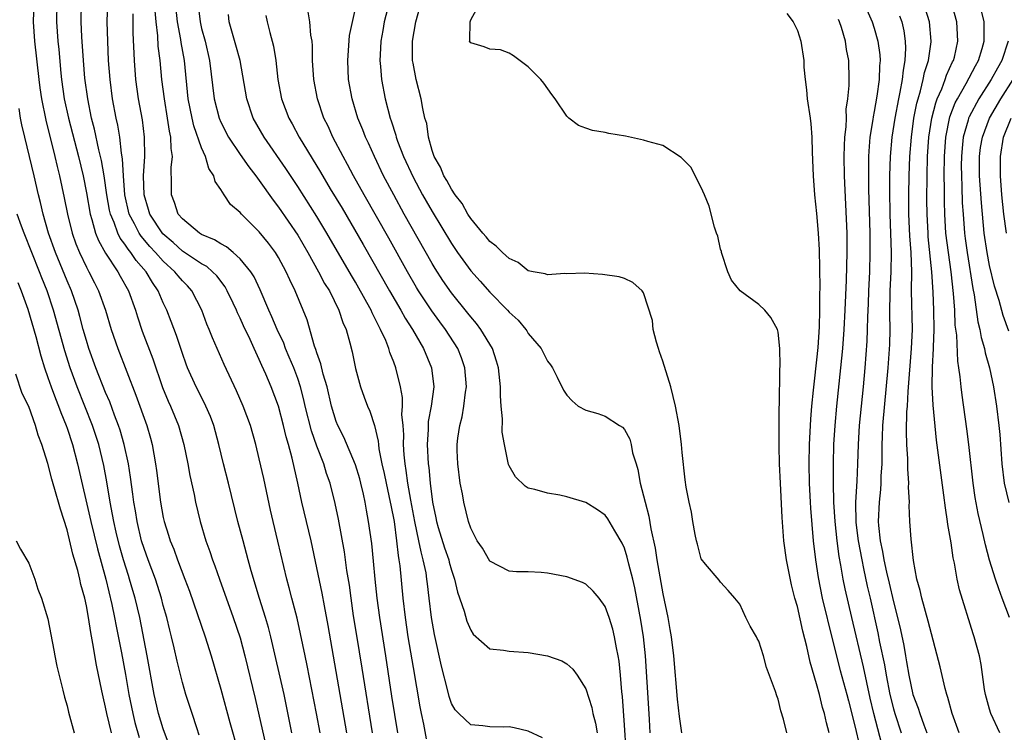
# Model space of a CAD drawing. Units: inches. Extents: x 2625000 to 2628000, y 1476000 to 1479000.
# Drawn here: x 2625114 to 2625217, y 1476109 to 1476183 of the extents above; entities that cross this region are included whole.
import ezdxf

# ---------------------------------------------------------------- set-up
doc = ezdxf.new("R2010")
doc.units = ezdxf.units.IN
doc.header["$MEASUREMENT"] = 0
doc.layers.add('LD26251476_2ft', color=242, linetype='Continuous')

msp = doc.modelspace()

# ---------------------------------------------------------------- linework, layer by layer
at = {"layer": 'LD26251476_2ft'}
for points, elevation in [([(2625153.02, 1476187.02), (2625152.01, 1476183), (2625151.87, 1476182.13), (2625151.66, 1476181), (2625151.57, 1476179.57), (2625151.55, 1476179), (2625151.62, 1476178.38), (2625151.73, 1476177), (2625152.11, 1476175), (2625152.62, 1476173), (2625152.72, 1476172.72), (2625153.21, 1476171.21), (2625153.26, 1476171), (2625153.4, 1476170.6), (2625154.01, 1476169), (2625155, 1476166.86), (2625156, 1476165), (2625156.36, 1476164.36), (2625157, 1476163.26), (2625159, 1476159.93), (2625159.62, 1476159), (2625161, 1476157.08), (2625162, 1476156), (2625163, 1476154.86), (2625164.83, 1476153), (2625165, 1476152.8), (2625165.94, 1476151.94), (2625166.74, 1476151), (2625166.85, 1476150.85), (2625167, 1476150.58), (2625168.34, 1476149), (2625169, 1476147.68), (2625169.3, 1476147.31), (2625169.53, 1476147), (2625169.99, 1476146.01), (2625170.66, 1476144.66), (2625171, 1476144.15), (2625171.55, 1476143.55), (2625172.19, 1476143), (2625173, 1476142.57), (2625174.24, 1476142.24), (2625175, 1476141.97), (2625176.49, 1476141), (2625176.81, 1476140.81), (2625177, 1476140.58), (2625177.56, 1476139.56), (2625177.7, 1476139), (2625177.84, 1476138.16), (2625178.21, 1476137), (2625178.41, 1476136.41), (2625178.63, 1476135), (2625179, 1476133.68), (2625179.15, 1476133), (2625179.55, 1476131.55), (2625179.76, 1476130.25), (2625180.21, 1476128.21), (2625180.38, 1476127), (2625181, 1476123.46), (2625181.51, 1476121), (2625181.74, 1476119.74), (2625181.86, 1476119), (2625182.1, 1476117), (2625182.49, 1476112.49), (2625182.7, 1476110.7), (2625182.94, 1476109)], 10766), ([(2625193.92, 1476109), (2625193.57, 1476110.43), (2625193.28, 1476111.28), (2625193, 1476112.51), (2625192.85, 1476112.85), (2625192.71, 1476113.29), (2625191.78, 1476115.78), (2625191.47, 1476117), (2625191, 1476118.54), (2625190.83, 1476118.83), (2625190.75, 1476119), (2625190.09, 1476120.09), (2625189.64, 1476121), (2625189, 1476122.39), (2625188.51, 1476123), (2625187.81, 1476123.81), (2625187, 1476124.68), (2625186.88, 1476124.88), (2625185.43, 1476126.57), (2625185, 1476127.1), (2625184.62, 1476128.62), (2625184.51, 1476129), (2625184.36, 1476129.64), (2625184.12, 1476131), (2625183.98, 1476131.98), (2625183.73, 1476133), (2625183.43, 1476134.57), (2625183.32, 1476135.32), (2625183, 1476138.19), (2625182.95, 1476139), (2625182.71, 1476141), (2625182.33, 1476143), (2625181.84, 1476145), (2625181, 1476147.7), (2625180.67, 1476148.67), (2625180.54, 1476149), (2625180.33, 1476149.67), (2625180, 1476151), (2625179.91, 1476151.91), (2625179, 1476154.8), (2625178.84, 1476155), (2625177.88, 1476155.88), (2625177, 1476156.3), (2625176.46, 1476156.46), (2625174.71, 1476156.71), (2625172.84, 1476156.84), (2625171, 1476156.77), (2625170.8, 1476156.8), (2625169, 1476156.66), (2625168.77, 1476156.77), (2625167.49, 1476157), (2625167, 1476157.1), (2625165.95, 1476157.95), (2625165, 1476158.37), (2625164.3, 1476159), (2625163.67, 1476159.67), (2625163, 1476160.13), (2625162.62, 1476160.62), (2625162.27, 1476161), (2625161, 1476162.54), (2625160.71, 1476163), (2625160.1, 1476164.1), (2625159.4, 1476165), (2625159, 1476165.59), (2625158.51, 1476166.51), (2625158.2, 1476167), (2625157.87, 1476167.87), (2625157.21, 1476169), (2625157, 1476169.62), (2625156.6, 1476171), (2625156.42, 1476172.42), (2625156.24, 1476173), (2625156.01, 1476173.99), (2625155.86, 1476175), (2625155.34, 1476177), (2625155, 1476178.72), (2625154.96, 1476179), (2625154.94, 1476181), (2625155.29, 1476183), (2625156.09, 1476185.91)], 10768), ([(2625115.52, 1476185), (2625115.45, 1476183), (2625115.59, 1476181), (2625116.04, 1476177), (2625116.15, 1476176.15), (2625116.32, 1476175), (2625116.77, 1476172.77), (2625117.73, 1476169), (2625117.96, 1476167.96), (2625118.2, 1476167), (2625118.7, 1476164.7), (2625119.03, 1476163), (2625119.53, 1476161), (2625119.91, 1476159.91), (2625120.28, 1476159), (2625121, 1476157.48), (2625121.26, 1476157), (2625121.83, 1476155.83), (2625122.26, 1476155), (2625122.98, 1476153), (2625123.58, 1476151), (2625124.26, 1476149), (2625126.15, 1476144.15), (2625127.28, 1476141), (2625127.67, 1476139.67), (2625127.85, 1476139), (2625128.01, 1476137.99), (2625128.2, 1476137), (2625128.3, 1476136.3), (2625128.72, 1476133), (2625129, 1476131.4), (2625129.08, 1476131), (2625129.56, 1476129.56), (2625129.72, 1476129), (2625130.1, 1476128.1), (2625130.48, 1476127), (2625131.26, 1476125), (2625131.73, 1476123.73), (2625133.35, 1476119), (2625133.99, 1476117), (2625135, 1476113.53), (2625135.94, 1476110.06), (2625136.8, 1476107)], 10742), ([(2625117.92, 1476185), (2625117.89, 1476183), (2625118.03, 1476181), (2625118.12, 1476180.12), (2625118.34, 1476177.66), (2625118.41, 1476177), (2625118.7, 1476175), (2625119.14, 1476173), (2625120.18, 1476169), (2625120.65, 1476167), (2625121, 1476165.23), (2625121.39, 1476163), (2625121.58, 1476162.42), (2625121.96, 1476161), (2625122.25, 1476160.25), (2625123, 1476158.93), (2625124.27, 1476157), (2625124.52, 1476156.52), (2625125.4, 1476155), (2625126.12, 1476153), (2625126.32, 1476152.32), (2625126.82, 1476150.82), (2625127.92, 1476147.92), (2625128.93, 1476144.93), (2625129.52, 1476143.52), (2625129.76, 1476143), (2625130.6, 1476141), (2625131.16, 1476139), (2625131.55, 1476137), (2625131.77, 1476135.77), (2625132.21, 1476133.79), (2625132.37, 1476133), (2625132.83, 1476131), (2625133.43, 1476129), (2625133.86, 1476127.86), (2625134.13, 1476127), (2625134.38, 1476126.38), (2625134.85, 1476125), (2625136.29, 1476121), (2625137, 1476118.89), (2625137.51, 1476117), (2625138.58, 1476112.58), (2625139.69, 1476107.69)], 10744), ([(2625142.37, 1476109), (2625141.59, 1476113), (2625140.19, 1476119), (2625139.95, 1476119.95), (2625139.65, 1476121), (2625139.02, 1476122.98), (2625138.15, 1476125.85), (2625137.84, 1476127), (2625137.68, 1476127.68), (2625137.31, 1476129), (2625136.78, 1476131), (2625135.81, 1476135), (2625135.28, 1476137), (2625134.8, 1476139), (2625134.27, 1476141), (2625133.92, 1476141.92), (2625133.45, 1476143), (2625133.31, 1476143.31), (2625132.43, 1476145), (2625131.54, 1476147), (2625131.39, 1476147.39), (2625131, 1476148.48), (2625130.37, 1476150.37), (2625129.82, 1476151.82), (2625129.36, 1476153), (2625129, 1476153.75), (2625128.49, 1476155), (2625127.87, 1476155.87), (2625127.23, 1476157), (2625126.18, 1476158.18), (2625125.64, 1476159), (2625125.34, 1476159.34), (2625125, 1476159.88), (2625124.51, 1476160.51), (2625124.28, 1476161), (2625123.89, 1476162.11), (2625123.5, 1476163), (2625123.41, 1476163.41), (2625123.14, 1476165), (2625122.85, 1476167), (2625122.58, 1476168.58), (2625122.31, 1476169.69), (2625121.85, 1476171.85), (2625121.55, 1476173), (2625121.14, 1476175), (2625120.85, 1476177.15), (2625120.7, 1476179), (2625120.53, 1476181.47), (2625120.46, 1476183), (2625120.48, 1476185)], 10746), ([(2625145.34, 1476109), (2625144.94, 1476111), (2625143.99, 1476115.99), (2625143.76, 1476117), (2625143.3, 1476119.3), (2625142.93, 1476120.93), (2625142.38, 1476123), (2625142.1, 1476124.1), (2625141.85, 1476125), (2625140.94, 1476128.94), (2625140.44, 1476131), (2625140.17, 1476132.17), (2625139.47, 1476135.47), (2625139, 1476137.52), (2625138.63, 1476139), (2625138.08, 1476141), (2625137.33, 1476143), (2625136.61, 1476144.61), (2625135.35, 1476147.35), (2625134.12, 1476150.12), (2625133.79, 1476151), (2625133.55, 1476151.55), (2625133.01, 1476153), (2625131.98, 1476155), (2625131.52, 1476155.52), (2625131, 1476156.04), (2625130.56, 1476156.56), (2625130.22, 1476157), (2625129, 1476158.09), (2625128.2, 1476159), (2625127.62, 1476159.62), (2625126.69, 1476160.69), (2625126.5, 1476161), (2625126.02, 1476161.98), (2625125.47, 1476163), (2625125.02, 1476165), (2625124.87, 1476167), (2625124.77, 1476168.77), (2625124.66, 1476169.34), (2625124.47, 1476171), (2625124.27, 1476172.27), (2625124.1, 1476173), (2625123.72, 1476175), (2625123.46, 1476177), (2625123.31, 1476179), (2625123.22, 1476181), (2625123.18, 1476183), (2625123.23, 1476185)], 10748), ([(2625132.61, 1476185), (2625132.85, 1476183), (2625133, 1476182.32), (2625133.35, 1476181), (2625133.82, 1476179), (2625134.29, 1476175), (2625134.81, 1476173), (2625135, 1476172.56), (2625135.81, 1476171), (2625137, 1476169.21), (2625137.91, 1476167.91), (2625138.63, 1476167), (2625139, 1476166.51), (2625140.44, 1476164.44), (2625141, 1476163.73), (2625143, 1476160.81), (2625144.06, 1476159), (2625145.17, 1476157), (2625145.79, 1476155.79), (2625146.29, 1476155), (2625147.29, 1476153), (2625147.7, 1476151.7), (2625148.03, 1476151), (2625148.42, 1476149.58), (2625148.65, 1476148.65), (2625149, 1476146.92), (2625149.53, 1476145), (2625149.93, 1476143.93), (2625150.26, 1476143), (2625150.49, 1476142.49), (2625150.98, 1476140.98), (2625151.36, 1476139.36), (2625151.39, 1476139), (2625151.44, 1476138.56), (2625151.76, 1476137), (2625152, 1476136), (2625152.19, 1476135), (2625152.63, 1476133), (2625152.68, 1476132.68), (2625153.02, 1476130.98), (2625153.29, 1476129), (2625153.44, 1476127.44), (2625153.53, 1476127), (2625153.61, 1476126.39), (2625153.93, 1476123), (2625154.17, 1476121), (2625154.47, 1476119), (2625155, 1476115.8), (2625155.71, 1476111.71), (2625155.84, 1476111), (2625156.09, 1476109.91), (2625156.38, 1476108.38)], 10756), ([(2625198.32, 1476109), (2625198.03, 1476110.03), (2625197.81, 1476111), (2625197.62, 1476111.62), (2625197.29, 1476113), (2625197, 1476114.11), (2625196.34, 1476116.34), (2625196, 1476118), (2625195.58, 1476119.58), (2625195, 1476122.14), (2625194.75, 1476123), (2625194.39, 1476124.39), (2625193.88, 1476127), (2625193.61, 1476129), (2625193.42, 1476131.42), (2625193.23, 1476135), (2625193.15, 1476137), (2625193.11, 1476138.89), (2625193.11, 1476142.89), (2625193.13, 1476143.13), (2625193.17, 1476146.83), (2625193.2, 1476147.2), (2625193.18, 1476149), (2625193, 1476150.69), (2625192.93, 1476151), (2625192.25, 1476152.25), (2625191.63, 1476153), (2625191, 1476153.59), (2625189.05, 1476155), (2625188.13, 1476156.13), (2625187.77, 1476157), (2625187.09, 1476159), (2625187.09, 1476159.09), (2625187, 1476159.35), (2625186.71, 1476160.71), (2625186.59, 1476161), (2625186.37, 1476161.63), (2625185.83, 1476163.83), (2625185.34, 1476165), (2625185, 1476165.77), (2625183.9, 1476167.9), (2625182.9, 1476168.9), (2625181, 1476170.13), (2625179.43, 1476170.57), (2625179, 1476170.71), (2625177.1, 1476171.1), (2625175.39, 1476171.39), (2625175, 1476171.48), (2625173.69, 1476171.69), (2625173, 1476171.96), (2625172.22, 1476172.22), (2625171.2, 1476173), (2625171, 1476173.21), (2625169.78, 1476175), (2625169.44, 1476175.44), (2625168.63, 1476176.63), (2625168.31, 1476177), (2625167, 1476178.34), (2625165.47, 1476179.47), (2625165, 1476179.76), (2625164.09, 1476180.09), (2625163, 1476180.17), (2625162.41, 1476180.41), (2625161, 1476180.82), (2625160.89, 1476181), (2625160.92, 1476181.08), (2625160.93, 1476183), (2625161, 1476183.22), (2625162, 1476185)], 10770), ([(2625216.08, 1476109), (2625215.14, 1476111), (2625215, 1476111.45), (2625214.58, 1476113), (2625214.49, 1476113.51), (2625214.12, 1476116.12), (2625213.95, 1476117), (2625213.42, 1476119), (2625213.31, 1476119.31), (2625211.89, 1476123.89), (2625211.64, 1476125), (2625211.35, 1476126.65), (2625211.22, 1476127.22), (2625211, 1476128.78), (2625210.67, 1476130.67), (2625210.64, 1476131), (2625210.41, 1476132.41), (2625210.25, 1476133.75), (2625209.47, 1476139.47), (2625209.12, 1476143.12), (2625209.03, 1476145), (2625209.06, 1476147.06), (2625209.17, 1476149), (2625209.16, 1476149.16), (2625209.24, 1476151), (2625209.21, 1476153), (2625209.14, 1476154.86), (2625209.01, 1476157), (2625208.63, 1476160.63), (2625208.61, 1476161), (2625208.5, 1476163), (2625208.48, 1476164.48), (2625208.5, 1476167), (2625208.55, 1476169), (2625208.7, 1476171), (2625209.01, 1476173), (2625209.41, 1476174.6), (2625209.56, 1476175), (2625210.03, 1476176.03), (2625210.39, 1476177), (2625210.54, 1476177.46), (2625211.16, 1476178.84), (2625211.25, 1476179), (2625211.35, 1476179.35), (2625211.72, 1476181), (2625211.63, 1476182.37), (2625211.61, 1476183), (2625211.06, 1476185)], 10782), ([(2625148.11, 1476109), (2625147.4, 1476113), (2625146.18, 1476120.18), (2625145.78, 1476122.22), (2625145.55, 1476123.55), (2625145, 1476126.17), (2625144.39, 1476129), (2625143.41, 1476133), (2625143, 1476135), (2625142.42, 1476137.58), (2625142.03, 1476139), (2625141.8, 1476139.8), (2625141.52, 1476141), (2625141, 1476143.02), (2625140.24, 1476145), (2625139.67, 1476146.33), (2625139.25, 1476147.25), (2625139, 1476147.86), (2625138.63, 1476148.63), (2625138.48, 1476149), (2625138.04, 1476149.96), (2625137.36, 1476151.36), (2625137, 1476152.18), (2625136.73, 1476152.73), (2625136.62, 1476153), (2625136.28, 1476153.72), (2625135.67, 1476155), (2625135.43, 1476155.43), (2625134.57, 1476156.57), (2625134.14, 1476157), (2625133.53, 1476157.53), (2625133, 1476157.82), (2625131, 1476159.15), (2625130.03, 1476160.03), (2625128.95, 1476160.95), (2625127.6, 1476163), (2625127.47, 1476163.47), (2625127, 1476165), (2625126.96, 1476167), (2625127.08, 1476169), (2625127.06, 1476171), (2625126.83, 1476172.83), (2625126.43, 1476175), (2625126.15, 1476177), (2625126, 1476179), (2625125.88, 1476181.88), (2625125.86, 1476183.86)], 10750), ([(2625150.77, 1476109), (2625149.71, 1476115.71), (2625149.14, 1476119.14), (2625148.82, 1476121.18), (2625148.56, 1476123), (2625148.38, 1476124.38), (2625148.12, 1476125.88), (2625147.85, 1476127.85), (2625147.23, 1476131.23), (2625146.88, 1476132.88), (2625146.36, 1476135), (2625146, 1476136), (2625145.72, 1476137), (2625145, 1476138.85), (2625144.44, 1476140.44), (2625143.79, 1476143), (2625143.65, 1476143.65), (2625143.3, 1476145), (2625143, 1476145.89), (2625142.58, 1476147), (2625142.12, 1476148.12), (2625141.74, 1476149), (2625141.55, 1476149.55), (2625140.87, 1476151), (2625140.32, 1476152.32), (2625139.99, 1476153), (2625139.1, 1476155.1), (2625138.46, 1476156.46), (2625138.11, 1476157), (2625137, 1476158.35), (2625136.29, 1476159), (2625135.59, 1476159.59), (2625135, 1476159.89), (2625134.32, 1476160.32), (2625133, 1476160.87), (2625132.78, 1476161), (2625131, 1476162.49), (2625130.57, 1476163), (2625130.19, 1476164.19), (2625129.85, 1476165), (2625129.87, 1476166.13), (2625129.84, 1476167.84), (2625129.96, 1476169), (2625129.82, 1476169.82), (2625129.8, 1476171), (2625129.64, 1476171.64), (2625129.46, 1476173), (2625129.12, 1476175), (2625128.85, 1476177), (2625128.67, 1476179), (2625128.49, 1476180.49), (2625128.44, 1476181.56), (2625128.25, 1476183), (2625128.17, 1476184.17)], 10752), ([(2625153.43, 1476109), (2625152.81, 1476112.81), (2625152.17, 1476117), (2625151.53, 1476121), (2625151.26, 1476123), (2625151.05, 1476125), (2625150.88, 1476126.88), (2625150.7, 1476128.7), (2625150.38, 1476131), (2625150.17, 1476132.17), (2625150.03, 1476133), (2625149.83, 1476133.83), (2625149.57, 1476135), (2625149.45, 1476135.45), (2625149, 1476136.89), (2625147.79, 1476139.79), (2625147.16, 1476141), (2625147, 1476141.41), (2625146.51, 1476143), (2625146.05, 1476145), (2625145.65, 1476146.35), (2625145.42, 1476147.42), (2625145, 1476148.54), (2625144.89, 1476148.89), (2625144.76, 1476149.24), (2625143.98, 1476151.98), (2625143.57, 1476153), (2625142.74, 1476155), (2625142.16, 1476156.16), (2625141.81, 1476157), (2625141, 1476158.49), (2625140.68, 1476159), (2625139.96, 1476159.96), (2625139, 1476161.15), (2625137.13, 1476163), (2625137, 1476163.16), (2625136.01, 1476164.01), (2625135.34, 1476165), (2625135, 1476165.55), (2625134.4, 1476166.4), (2625134.28, 1476167), (2625133.75, 1476167.75), (2625133.41, 1476169), (2625133, 1476169.91), (2625132.19, 1476172.19), (2625132.01, 1476173), (2625131.6, 1476175), (2625131.2, 1476179), (2625130.87, 1476180.87), (2625130.83, 1476181.17), (2625130.48, 1476183), (2625130.33, 1476184.33)], 10754), ([(2625168.48, 1476108.48), (2625167, 1476109.17), (2625165.53, 1476109.53), (2625165, 1476109.61), (2625164.4, 1476109.6), (2625163, 1476109.63), (2625162.28, 1476109.72), (2625161, 1476109.84), (2625159.76, 1476111), (2625159.39, 1476111.39), (2625159, 1476112.04), (2625158.76, 1476112.76), (2625158.62, 1476113.38), (2625157.95, 1476115.95), (2625157.23, 1476119.23), (2625156.92, 1476121), (2625156.69, 1476123), (2625156.5, 1476124.5), (2625156.45, 1476125), (2625156.36, 1476125.64), (2625156.07, 1476127), (2625155.83, 1476127.83), (2625155.62, 1476129), (2625155.2, 1476131), (2625154.78, 1476133.22), (2625154.47, 1476135), (2625154.3, 1476136.3), (2625154.17, 1476137), (2625154.08, 1476137.92), (2625154, 1476139), (2625154.03, 1476140.03), (2625153.96, 1476141), (2625153.85, 1476142.15), (2625153.91, 1476143), (2625153.91, 1476143.91), (2625153.69, 1476145), (2625153.21, 1476147), (2625153, 1476147.58), (2625152.6, 1476148.6), (2625152.49, 1476149), (2625152.17, 1476149.83), (2625151.63, 1476151), (2625151.39, 1476151.39), (2625151, 1476152.24), (2625150.73, 1476152.73), (2625150.63, 1476153), (2625150.19, 1476153.81), (2625149, 1476155.9), (2625148.59, 1476156.59), (2625146.04, 1476161), (2625145, 1476162.75), (2625143, 1476165.87), (2625141.75, 1476167.75), (2625139.52, 1476171), (2625138.37, 1476173), (2625137.69, 1476175), (2625137, 1476179), (2625136.57, 1476180.57), (2625135.86, 1476183), (2625135.78, 1476183.78)], 10758), ([(2625177.17, 1476107.17), (2625177, 1476109.81), (2625176.79, 1476112.79), (2625176.72, 1476113.28), (2625176.59, 1476115), (2625176.45, 1476116.45), (2625176.35, 1476117), (2625176.17, 1476117.83), (2625175.97, 1476119), (2625175.78, 1476119.78), (2625175.4, 1476121), (2625175, 1476122.14), (2625174.36, 1476123), (2625173.75, 1476123.75), (2625173, 1476124.47), (2625172.63, 1476124.63), (2625171, 1476125.24), (2625169, 1476125.61), (2625168.33, 1476125.67), (2625167, 1476125.74), (2625165.76, 1476125.76), (2625165, 1476125.82), (2625163, 1476126.87), (2625162.22, 1476128.22), (2625161.69, 1476129), (2625161, 1476130.29), (2625160.76, 1476131), (2625160.28, 1476133), (2625160.14, 1476133.86), (2625159.92, 1476135), (2625159.67, 1476137), (2625159.61, 1476138.39), (2625159.61, 1476139), (2625159.68, 1476139.68), (2625159.86, 1476141), (2625160.12, 1476141.88), (2625160.3, 1476143), (2625160.47, 1476144.47), (2625160.57, 1476145), (2625160.4, 1476147), (2625160.04, 1476148.04), (2625159.65, 1476149), (2625158.38, 1476151), (2625157.78, 1476151.78), (2625156.94, 1476152.94), (2625155.58, 1476155), (2625155.36, 1476155.36), (2625154.42, 1476157), (2625152.49, 1476160.49), (2625149.92, 1476165), (2625148.81, 1476167), (2625148.18, 1476168.18), (2625147.72, 1476169), (2625146.66, 1476171), (2625146.15, 1476172.15), (2625145.73, 1476173), (2625145.04, 1476175), (2625144.66, 1476177), (2625144.53, 1476179), (2625144.53, 1476180.53), (2625144.49, 1476181), (2625144.37, 1476181.63), (2625144.26, 1476183), (2625144.07, 1476184.07)], 10762), ([(2625179.68, 1476109), (2625179.61, 1476110.39), (2625179.53, 1476111.53), (2625179.19, 1476117), (2625178.98, 1476119), (2625178.71, 1476120.71), (2625178.08, 1476124.08), (2625177.87, 1476125), (2625177.46, 1476126.54), (2625177.29, 1476127.29), (2625177, 1476128.22), (2625176.75, 1476128.75), (2625175.99, 1476130.01), (2625175.27, 1476131.27), (2625175, 1476131.64), (2625174.2, 1476132.2), (2625173, 1476132.97), (2625171, 1476133.58), (2625170.27, 1476133.73), (2625169, 1476133.95), (2625167.67, 1476134.33), (2625167, 1476134.47), (2625166.67, 1476134.67), (2625165.65, 1476135.65), (2625165, 1476136.8), (2625164.94, 1476136.94), (2625164.51, 1476139), (2625164.29, 1476140.29), (2625164.31, 1476141.69), (2625164.18, 1476143), (2625164.09, 1476144.09), (2625164.1, 1476145), (2625163.88, 1476147), (2625163.7, 1476147.7), (2625163.26, 1476149), (2625162.07, 1476151), (2625161.61, 1476151.61), (2625161, 1476152.32), (2625160.7, 1476152.7), (2625159, 1476154.79), (2625158.1, 1476156.1), (2625157.32, 1476157.32), (2625157, 1476157.87), (2625154.09, 1476163), (2625152.99, 1476165), (2625151.94, 1476167), (2625150.99, 1476169), (2625150.37, 1476170.37), (2625150.06, 1476171), (2625149.77, 1476171.77), (2625149.25, 1476173), (2625148.65, 1476175), (2625148.29, 1476177), (2625148.2, 1476179), (2625148.4, 1476181.6), (2625149, 1476184.41)], 10764), ([(2625193.9, 1476183.9), (2625194.58, 1476183), (2625195, 1476182.13), (2625195.36, 1476181), (2625195.67, 1476179), (2625195.69, 1476178.31), (2625195.8, 1476177), (2625195.94, 1476175.94), (2625196.02, 1476175), (2625196.33, 1476173), (2625196.4, 1476172.4), (2625196.52, 1476171), (2625196.55, 1476169.45), (2625196.63, 1476167), (2625196.77, 1476165), (2625197, 1476163.07), (2625197.18, 1476161), (2625197.28, 1476159.28), (2625197.32, 1476157.32), (2625197.34, 1476155.34), (2625197.31, 1476154.69), (2625197.31, 1476153), (2625197.26, 1476151.26), (2625197.12, 1476149.12), (2625197, 1476147.83), (2625196.7, 1476145.3), (2625196.65, 1476144.66), (2625196.48, 1476143), (2625196.36, 1476141.64), (2625196.22, 1476139), (2625196.18, 1476137), (2625196.22, 1476135), (2625196.33, 1476133), (2625196.37, 1476132.37), (2625196.65, 1476129), (2625196.88, 1476127), (2625197.17, 1476125.17), (2625197.6, 1476123), (2625198.65, 1476118.65), (2625199.47, 1476115.47), (2625200.14, 1476113), (2625200.31, 1476112.31), (2625201, 1476109.71), (2625201.49, 1476107.49)], 10772), ([(2625202.25, 1476184.25), (2625202.8, 1476183), (2625203, 1476182.36), (2625203.38, 1476181), (2625203.58, 1476179.58), (2625203.62, 1476179), (2625203.56, 1476178.44), (2625203.53, 1476177), (2625203.29, 1476175.29), (2625203, 1476173.68), (2625202.88, 1476173.12), (2625202.85, 1476172.85), (2625202.56, 1476171), (2625202.44, 1476169.56), (2625202.41, 1476169), (2625202.39, 1476167), (2625202.41, 1476165.59), (2625202.55, 1476161), (2625202.56, 1476159), (2625202.5, 1476157), (2625202.4, 1476155), (2625202.36, 1476153.64), (2625202.31, 1476152.31), (2625202.28, 1476151), (2625202.23, 1476149.77), (2625202.02, 1476147), (2625201.84, 1476145), (2625201.43, 1476141), (2625201.32, 1476139), (2625201.27, 1476137), (2625201.2, 1476135.2), (2625201.07, 1476133), (2625201.1, 1476130.9), (2625201.32, 1476129), (2625201.7, 1476127), (2625201.9, 1476126.1), (2625202.27, 1476124.27), (2625202.57, 1476123), (2625203.39, 1476119.39), (2625203.56, 1476118.44), (2625204.06, 1476116.06), (2625204.25, 1476115), (2625204.63, 1476113), (2625205, 1476111.51), (2625205.15, 1476111), (2625205.81, 1476109)], 10776), ([(2625211.85, 1476109), (2625211.1, 1476111), (2625210.68, 1476112.68), (2625210.56, 1476113), (2625210.38, 1476113.62), (2625209.86, 1476115.86), (2625208.63, 1476120.63), (2625207.96, 1476123), (2625207.8, 1476123.8), (2625207.45, 1476125), (2625207.08, 1476126.92), (2625206.83, 1476129.17), (2625206.72, 1476131), (2625206.65, 1476132.65), (2625206.67, 1476133), (2625206.58, 1476134.58), (2625206.61, 1476135), (2625206.49, 1476136.49), (2625206.49, 1476137.51), (2625206.4, 1476139), (2625206.37, 1476140.37), (2625206.4, 1476142.4), (2625206.45, 1476143), (2625206.52, 1476144.52), (2625206.89, 1476149), (2625206.97, 1476151), (2625206.89, 1476155), (2625206.9, 1476157), (2625206.84, 1476159), (2625206.72, 1476160.72), (2625206.62, 1476163), (2625206.6, 1476165), (2625206.63, 1476167), (2625206.71, 1476169), (2625206.87, 1476171), (2625207.14, 1476173), (2625207.44, 1476174.56), (2625207.56, 1476175), (2625207.82, 1476175.82), (2625208.11, 1476177), (2625208.25, 1476177.75), (2625208.65, 1476179), (2625208.92, 1476180.92), (2625208.92, 1476181), (2625208.74, 1476183), (2625208.34, 1476184.34)], 10780), ([(2625217.09, 1476121), (2625216.32, 1476123), (2625215.97, 1476123.97), (2625215.62, 1476125), (2625215, 1476126.98), (2625214.57, 1476128.57), (2625214.34, 1476129.66), (2625213.82, 1476131.82), (2625213.51, 1476133.51), (2625213.3, 1476135), (2625212.86, 1476139), (2625212.65, 1476140.64), (2625212.15, 1476144.15), (2625212.04, 1476145), (2625211.95, 1476146.05), (2625211.81, 1476147), (2625211.69, 1476147.69), (2625211.59, 1476150.41), (2625211.44, 1476151.44), (2625211.38, 1476153), (2625211.26, 1476154.74), (2625211.01, 1476157), (2625210.72, 1476159), (2625210.47, 1476161), (2625210.35, 1476163), (2625210.31, 1476164.31), (2625210.31, 1476165.69), (2625210.28, 1476167), (2625210.3, 1476169), (2625210.46, 1476171), (2625210.88, 1476173.12), (2625211.43, 1476174.57), (2625211.66, 1476175), (2625212.58, 1476176.58), (2625213.55, 1476178.45), (2625213.86, 1476179), (2625214.24, 1476180.24), (2625214.44, 1476181), (2625214.46, 1476182.46), (2625214.44, 1476183), (2625214.17, 1476184.17)], 10784), ([(2625139.69, 1476183.69), (2625139.83, 1476183), (2625140.1, 1476181.9), (2625140.49, 1476180.49), (2625140.72, 1476179), (2625140.94, 1476177), (2625141.3, 1476175), (2625142.06, 1476173), (2625142.41, 1476172.41), (2625143.16, 1476171), (2625145.36, 1476167.36), (2625146.38, 1476165.62), (2625147.61, 1476163.61), (2625149.82, 1476159.82), (2625152.55, 1476155), (2625153.72, 1476153), (2625154.17, 1476152.17), (2625154.93, 1476151), (2625156.1, 1476149), (2625156.93, 1476147), (2625157.17, 1476145), (2625156.9, 1476143), (2625156.59, 1476141.41), (2625156.56, 1476140.56), (2625156.46, 1476139), (2625156.58, 1476137), (2625156.63, 1476136.63), (2625156.79, 1476135), (2625157.04, 1476133), (2625157.39, 1476131.39), (2625157.45, 1476131), (2625157.63, 1476130.37), (2625158.27, 1476128.27), (2625158.71, 1476127), (2625158.76, 1476126.76), (2625159, 1476125.92), (2625159.32, 1476125), (2625159.64, 1476123.64), (2625160.32, 1476121.67), (2625160.61, 1476120.61), (2625161, 1476119.67), (2625161.27, 1476119.27), (2625163, 1476117.73), (2625164.4, 1476117.6), (2625165, 1476117.48), (2625167, 1476117.36), (2625169, 1476117), (2625170.48, 1476116.48), (2625171, 1476116.18), (2625171.63, 1476115.63), (2625172.07, 1476115), (2625173, 1476113.58), (2625173.62, 1476111.62), (2625173.72, 1476111), (2625174, 1476110), (2625174.16, 1476109)], 10760), ([(2625203.8, 1476107.8), (2625202.97, 1476111), (2625202.59, 1476112.59), (2625201.87, 1476115.87), (2625200.66, 1476121), (2625199.98, 1476123.98), (2625199.78, 1476125), (2625199.54, 1476126.46), (2625199.36, 1476127.36), (2625199.15, 1476129), (2625198.93, 1476131), (2625198.8, 1476133), (2625198.75, 1476135), (2625198.75, 1476137), (2625198.81, 1476139), (2625198.92, 1476141), (2625199.1, 1476143), (2625199.54, 1476147), (2625199.73, 1476149), (2625199.89, 1476151), (2625199.99, 1476153), (2625200.12, 1476156.12), (2625200.2, 1476159), (2625200.19, 1476161), (2625199.91, 1476167), (2625199.89, 1476169), (2625199.91, 1476170.09), (2625199.96, 1476171), (2625200.08, 1476172.08), (2625200.1, 1476173), (2625200.09, 1476173.91), (2625200.25, 1476175), (2625200.39, 1476176.39), (2625200.39, 1476177), (2625200.35, 1476179), (2625200.12, 1476180.12), (2625200, 1476181), (2625199.59, 1476182.41), (2625199.39, 1476183), (2625199.27, 1476183.27)], 10774), ([(2625205.64, 1476183.64), (2625205.87, 1476183), (2625206.08, 1476182.08), (2625206.23, 1476181), (2625206.27, 1476180.27), (2625206.2, 1476179), (2625206, 1476178), (2625205.92, 1476177), (2625205.68, 1476175.68), (2625205.52, 1476175), (2625205.14, 1476173), (2625204.84, 1476171), (2625204.67, 1476169), (2625204.6, 1476167), (2625204.59, 1476165.41), (2625204.62, 1476163), (2625204.76, 1476159), (2625204.72, 1476157), (2625204.63, 1476155), (2625204.6, 1476152.6), (2625204.63, 1476151), (2625204.58, 1476149.42), (2625204.42, 1476147), (2625203.87, 1476141), (2625203.82, 1476139.82), (2625203.8, 1476139), (2625203.8, 1476138.2), (2625203.78, 1476137), (2625203.7, 1476135.7), (2625203.7, 1476135), (2625203.66, 1476134.34), (2625203.51, 1476133), (2625203.4, 1476131), (2625203.43, 1476130.57), (2625203.61, 1476129), (2625203.88, 1476127.88), (2625204.01, 1476127), (2625204.28, 1476125.72), (2625204.57, 1476124.57), (2625205, 1476122.64), (2625205.42, 1476121), (2625205.72, 1476119.72), (2625206.07, 1476118.07), (2625206.24, 1476117), (2625206.37, 1476116.37), (2625206.6, 1476115), (2625207.03, 1476113), (2625207.58, 1476111.58), (2625207.74, 1476111), (2625208.16, 1476109.84), (2625208.49, 1476109)], 10778), ([(2625216.95, 1476181), (2625216.28, 1476179), (2625215.82, 1476178.18), (2625215.19, 1476177), (2625213.89, 1476175), (2625212.87, 1476173.13), (2625212.83, 1476173), (2625212.77, 1476172.77), (2625212.27, 1476171), (2625212.14, 1476169.86), (2625212.07, 1476169), (2625212.06, 1476168.06), (2625212.07, 1476167), (2625212.12, 1476165.88), (2625212.17, 1476164.17), (2625212.25, 1476163), (2625212.4, 1476161), (2625212.47, 1476160.47), (2625212.67, 1476159), (2625213.26, 1476155.26), (2625213.4, 1476154.6), (2625213.8, 1476151.8), (2625214.01, 1476151), (2625214.15, 1476150.15), (2625214.48, 1476149), (2625214.56, 1476148.56), (2625214.99, 1476147), (2625215.41, 1476145), (2625215.73, 1476143), (2625215.97, 1476141), (2625216.07, 1476140.07), (2625216.29, 1476137), (2625216.54, 1476135), (2625217, 1476132.98)], 10786), ([(2625217, 1476150.81), (2625216.43, 1476152.43), (2625216, 1476154), (2625215.51, 1476155.51), (2625215, 1476157.65), (2625214.75, 1476159), (2625214.46, 1476161), (2625214.16, 1476164.16), (2625213.97, 1476167), (2625213.96, 1476169), (2625214.08, 1476169.92), (2625214.26, 1476171), (2625215, 1476173), (2625216.17, 1476175), (2625217.46, 1476177)], 10788), ([(2625132.75, 1476108.75), (2625132.48, 1476109.52), (2625132, 1476111), (2625131.36, 1476113), (2625131, 1476114.25), (2625130.45, 1476116.45), (2625130.14, 1476117.86), (2625129.86, 1476119), (2625129.67, 1476119.67), (2625129.36, 1476121), (2625129, 1476122.26), (2625128.81, 1476123), (2625128.18, 1476125), (2625127.42, 1476127), (2625127, 1476128.17), (2625126.74, 1476129), (2625126.27, 1476131), (2625126.1, 1476132.1), (2625125.94, 1476133), (2625125.85, 1476133.85), (2625125.61, 1476135.61), (2625125.38, 1476137), (2625124.94, 1476139), (2625124.52, 1476140.52), (2625124.35, 1476141), (2625123.94, 1476142.06), (2625123.44, 1476143.44), (2625123, 1476144.44), (2625121.99, 1476147), (2625121.27, 1476149), (2625121, 1476149.85), (2625120.68, 1476151), (2625120.33, 1476152.33), (2625120.14, 1476153), (2625119.46, 1476155), (2625119, 1476156.06), (2625117.78, 1476159), (2625117.07, 1476161), (2625116.5, 1476163), (2625116.22, 1476164.22), (2625116.01, 1476165), (2625115.55, 1476167), (2625114.59, 1476171), (2625114.3, 1476172.3), (2625114.16, 1476173), (2625114.01, 1476173.99)], 10740), ([(2625216.76, 1476161), (2625216.5, 1476163), (2625216.3, 1476165), (2625216.13, 1476167), (2625216.13, 1476169), (2625216.47, 1476171), (2625217.27, 1476173)], 10790), ([(2625129.64, 1476107.64), (2625129, 1476109.4), (2625128.52, 1476111), (2625128.05, 1476113), (2625127.33, 1476117), (2625126.55, 1476121), (2625126.07, 1476123), (2625125.82, 1476123.82), (2625125.49, 1476125), (2625125.37, 1476125.37), (2625124.87, 1476127), (2625124.46, 1476128.46), (2625124.1, 1476129.9), (2625123.85, 1476131), (2625123.73, 1476131.73), (2625123.47, 1476133), (2625123.12, 1476135.12), (2625122.81, 1476136.81), (2625122.29, 1476139), (2625121.64, 1476141), (2625120.04, 1476145), (2625119.32, 1476147), (2625118.77, 1476148.77), (2625117.59, 1476153), (2625116.91, 1476155), (2625116.35, 1476156.35), (2625116.11, 1476157), (2625114.52, 1476161), (2625114.24, 1476161.76), (2625113.81, 1476163)], 10738), ([(2625113.88, 1476155.88), (2625114.23, 1476155), (2625114.9, 1476153.1), (2625115.73, 1476150.27), (2625116.25, 1476148.25), (2625116.64, 1476147), (2625117, 1476146), (2625117.33, 1476145), (2625117.79, 1476143.79), (2625118.11, 1476143), (2625118.34, 1476142.34), (2625118.9, 1476141), (2625119, 1476140.72), (2625119.56, 1476139), (2625120.08, 1476137), (2625121.46, 1476131), (2625122.16, 1476128.16), (2625123.02, 1476125), (2625123.65, 1476122.35), (2625123.94, 1476121), (2625124.1, 1476120.1), (2625124.66, 1476117.34), (2625125.07, 1476115.07), (2625125.42, 1476113), (2625125.83, 1476111), (2625126.06, 1476110.06), (2625126.5, 1476108.5)], 10736), ([(2625123.6, 1476109), (2625123.13, 1476111), (2625123, 1476111.68), (2625122.74, 1476112.74), (2625122.62, 1476113.38), (2625122.05, 1476116.05), (2625121.69, 1476118.31), (2625121.45, 1476119.45), (2625121.22, 1476121), (2625121, 1476122.21), (2625120.83, 1476123), (2625120.44, 1476124.44), (2625120.33, 1476125), (2625120.11, 1476125.89), (2625119.6, 1476127.6), (2625119, 1476130.12), (2625118.29, 1476132.29), (2625118.11, 1476133), (2625117.85, 1476133.85), (2625117.42, 1476135.42), (2625117, 1476137.03), (2625116.36, 1476139), (2625115.98, 1476139.98), (2625115.71, 1476141), (2625115, 1476142.96), (2625114.31, 1476144.31), (2625113.66, 1476146.34)], 10734), ([(2625113.68, 1476129), (2625114.13, 1476128.13), (2625115, 1476126.66), (2625115.62, 1476125), (2625115.95, 1476123.95), (2625116.33, 1476123), (2625117, 1476120.88), (2625117.6, 1476117.6), (2625117.72, 1476117), (2625117.92, 1476115.92), (2625118.55, 1476113.45), (2625118.72, 1476112.72), (2625119, 1476111.8), (2625119.14, 1476111.13), (2625119.73, 1476109)], 10732)]:
    msp.add_lwpolyline(points, dxfattribs=dict(at, elevation=elevation))

doc.saveas('drawing.dxf')
